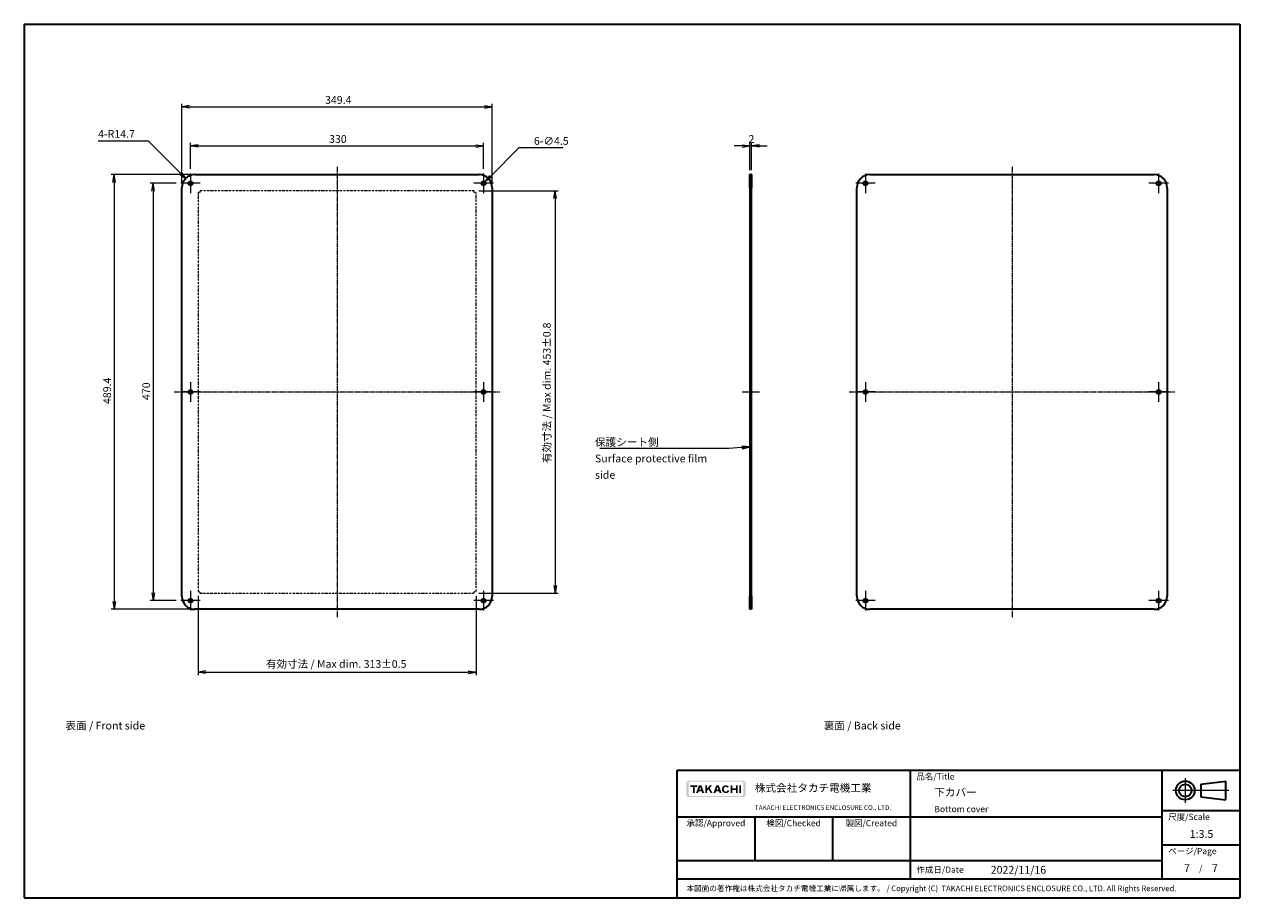
# Model space of a CAD drawing. Units: millimetres. Extents: x 0 to 10617, y 0 to 2248.
# Drawn here: x 9248 to 10617, y 0 to 984 of the extents above; entities that cross this region are included whole.
import ezdxf
from ezdxf.enums import TextEntityAlignment as Align

# ---------------------------------------------------------------- set-up
doc = ezdxf.new("R2010")
doc.units = ezdxf.units.MM
doc.linetypes.add('CHAIN', pattern=[0.35429999999999995, 0.2362, -0.0295, 0.0591, -0.0295])
doc.linetypes.add('DASH_DOUBLE_DOT', pattern=[0.43979999999999997, 0.24, -0.06, 0.0098, -0.06, 0.01, -0.06])
for name, color, linetype, lineweight in [('Border (ISO)', 7, 'Continuous', 35), ('Center Mark (ISO)', 131, 'Continuous', 18), ('Centerline (ISO)', 131, 'Continuous', 18), ('Dimension (ISO)', 7, 'Continuous', 18), ('Dimension (ISO) @ 1', 7, 'Continuous', 18), ('Hatch (ISO)', 1, 'Continuous', 18), ('Sketch Geometry (ISO)', 7, 'Continuous', 18), ('Symbol (ISO)', 7, 'Continuous', 18), ('Symbol (ISO) @ 1', 7, 'Continuous', 18), ('Title (ISO)', 7, 'Continuous', 35), ('Visible (ISO)', 7, 'Continuous', 35), ('Visible Narrow (ISO)', 7, 'Continuous', 25)]:
    doc.layers.add(name, color=color, linetype=linetype, lineweight=lineweight)
doc.styles.add('Note Text (TK)', font='MS PGothic.ttf')
doc.styles.add('文字スタイル40', font='MS PGothic.ttf')
doc.styles.add('文字スタイル67', font='arial.ttf')
doc.dimstyles.new('Default - Method 1b (TK)', dxfattribs={"dimscale": 4.5, "dimtxt": 2.5, "dimasz": 2.5, "dimexe": 1, "dimexo": 1.499999999999999, "dimgap": 1, "dimtad": 1, "dimrnd": 1e-08, "dimdsep": 46, "dimtxsty": 'Note Text (TK)', "dimblk": 'OPEN', "dimcen": 0.09, "dimdle": 5, "dimclrd": 100, "dimclre": 100, "dimclrt": 7, "dimadec": 1, "dimazin": 1, "dimtfac": 1, "dimtmove": 0, "dimatfit": 3, "dimldrblk": 'OPEN', "dimfxl": 1, "dimtolj": 1, "dimlwd": -1, "dimlwe": -1, "dimarcsym": 0})
doc.dimstyles.new('Default - Method 1b (TK)$7', dxfattribs={"dimscale": 8, "dimtxt": 2.5, "dimasz": 2.5, "dimexe": 1, "dimexo": 1.499999999999999, "dimgap": 1, "dimtad": 1, "dimrnd": 1e-08, "dimdsep": 46, "dimtxsty": 'Note Text (TK)', "dimblk": 'OPEN', "dimcen": 0.09, "dimdle": 5, "dimclrd": 100, "dimclre": 100, "dimclrt": 7, "dimadec": 1, "dimazin": 1, "dimtfac": 1, "dimtmove": 0, "dimatfit": 3, "dimldrblk": 'OPEN', "dimfxl": 1, "dimtolj": 1, "dimlwd": -1, "dimlwe": -1, "dimarcsym": 0})

# ---------------------------------------------------------------- blocks, each defined once
blk = doc.blocks.new('図面枠 tk図枠')
at = {"layer": 'Border (ISO)'}
for p, q in [((14.49999999999999, 289), (405.4999999999999, 289)), ((14.49999999999999, 289), (14.50000000000001, 8.000000000000007)), ((405.4999999999999, 289), (405.4999999999999, 8.000000000000007)), ((14.50000000000001, 8.000000000000007), (405.4999999999999, 8.000000000000007))]:
    blk.add_line(p, q, dxfattribs=at)
blk = doc.blocks.new('表題欄 tk表題欄')
at = {"layer": 'Hatch (ISO)'}
h = blk.add_hatch(color=256, dxfattribs=at)
edge = h.paths.add_edge_path(flags=0)
edge.add_arc((95.444849922821, 237.346881026017), 0.5958259999999996, 269.9999999999897, 360)
edge.add_line((96.040675922821, 237.3468810260171), (96.04067592282095, 240.7585970260168))
edge.add_arc((95.44484992282096, 240.7585970260169), 0.5958259999999996, 0, 90.0000000000068)
edge.add_line((95.44484992282091, 241.3544230260169), (79.00658192282103, 241.3544230260169))
edge.add_arc((79.00658192282103, 240.7585970260169), 0.5958259999999996, 90, 180)
edge.add_line((78.41075592282102, 240.7585970260168), (78.41075592282081, 237.3468810260171))
edge.add_arc((79.00658192282081, 237.3468810260168), 0.5958259999999996, 180, 270.0000000000205)
edge.add_line((79.00658192282103, 236.7510550260168), (95.44484992282091, 236.751055026017))
edge = h.paths.add_edge_path()
edge.add_line((77.70882392282107, 241.0034570260169), (77.70882392282107, 237.1020210260171))
edge.add_arc((78.41075592282097, 237.102021026017), 0.7019319999998935, 180, 270.000000000008)
edge.add_line((78.41075592282105, 236.4000890260172), (96.04067592282101, 236.4000890260172))
edge.add_arc((96.040675922821, 237.102021026017), 0.7019319999998921, 270, 360)
edge.add_line((96.7426079228209, 237.1020210260171), (96.74260792282098, 241.0034570260169))
edge.add_arc((96.04067592282107, 241.003457026017), 0.7019319999998921, 0, 90.00000000000873)
edge.add_line((96.04067592282095, 241.705389026017), (78.41075592282105, 241.7053890260169))
edge.add_arc((78.41075592282105, 241.0034570260169), 0.7019319999999984, 90.00000000000072, 180)
for points in [[(78.94128592282102, 240.1954190260171), (78.94128592282102, 239.7056990260171), (79.79013392282097, 239.7056990260171), (79.79013392282097, 237.7060090260171), (80.37779792282102, 237.7060090260171), (80.37779792282102, 239.7056990260171), (81.22664592282104, 239.7056990260171), (81.22664592282104, 240.1954190260171)], [(85.55355153134052, 237.7060090260171), (84.81294043548178, 238.9396854897348), (84.28739592282106, 238.3724785432585), (84.28739592282106, 237.7060090260171), (83.76502792282103, 237.7060090260171), (83.76502792282103, 240.1954190260171), (84.28739592282106, 240.1954190260171), (84.28739592282106, 239.1472136578642), (85.2586086041826, 240.1954190260171), (85.97643794456017, 240.1954190260171), (85.18872726044239, 239.3452627384302), (86.172817922821, 237.7060090260171)], [(91.96090243223207, 240.1954190260171), (91.96090243223207, 237.7060090260171), (92.4791894322321, 237.7060090260171), (92.4791894322321, 238.7058540260171), (93.63819343223211, 238.7058540260171), (93.63819343223211, 237.7060090260171), (94.15648043223207, 237.7060090260171), (94.15648043223207, 240.1954190260171), (93.63819343223211, 240.1954190260171), (93.63819343223211, 239.195574026017), (92.4791894322321, 239.195574026017), (92.4791894322321, 240.1954190260171)], [(94.71149643223212, 240.1954190260171), (94.71149643223212, 237.7060090260171), (95.2338644322322, 237.7060090260171), (95.2338644322322, 240.1954190260171)]]:
    blk.add_hatch(color=256, dxfattribs=at).paths.add_polyline_path(points)
h = blk.add_hatch(color=256, dxfattribs=at)
h.paths.add_polyline_path([(82.45967999495221, 238.7589070260171), (81.8218998506899, 238.7589070260171), (82.14078992282104, 239.627313026017)], flags=0)
h.paths.add_polyline_path([(82.64850318183746, 238.2447010260171), (81.63307666380464, 238.2447010260171), (81.43526189659153, 237.7060090260171), (80.81854592282102, 237.7060090260171), (81.73268992282102, 240.1954190260171), (82.54888992282102, 240.1954190260171), (83.46303392282098, 237.7060090260171), (82.84631794905052, 237.7060090260171)])
h = blk.add_hatch(color=256, dxfattribs=at)
h.paths.add_polyline_path([(87.39654585068993, 238.7589070260171), (88.03432599495216, 238.7589070260171), (87.71543592282107, 239.627313026017)], flags=0)
h.paths.add_polyline_path([(87.00990789659151, 237.7060090260171), (87.20772266380467, 238.2447010260171), (88.22314918183736, 238.2447010260171), (88.42096394905047, 237.7060090260171), (89.03767992282091, 237.7060090260171), (88.123535922821, 240.1954190260171), (87.30733592282104, 240.1954190260171), (86.39319192282105, 237.7060090260171)])
h = blk.add_hatch(color=256, dxfattribs=at)
edge = h.paths.add_edge_path()
edge.add_arc((90.39257192282079, 238.9507140260171), 1.273272000000011, 38.55054079078439, 336.5820184016556)
edge.add_line((91.56096443223191, 238.4446700260172), (91.04202846323602, 238.6694270587604))
edge.add_ellipse((90.392571922821, 238.9507140260171), major_axis=(0, -0.7998759999999119), ratio=0.8673469387756529, start_angle=128.5505407907963, end_angle=426.582018401653, ccw=False)
edge.add_line((90.96328818027123, 239.4055047731898), (91.38834540645578, 239.7442231660233))
at = {"layer": 'Title (ISO)'}
for p, q in [((74.70882392282105, 245.052739026017), (255.7088239228211, 245.052739026017)), ((74.70882392282105, 204.052739026017), (74.70882392282105, 245.052739026017)), ((149.7088239228211, 245.052739026017), (149.7088239228211, 210.052739026017)), ((230.7088239228211, 245.052739026017), (230.7088239228211, 210.052739026017)), ((255.7088239228211, 245.052739026017), (255.7088239228211, 204.052739026017)), ((243.2088239228211, 240.552739026017), (251.2088239228211, 241.552739026017)), ((243.2088239228211, 240.552739026017), (243.2088239228211, 236.552739026017)), ((251.2088239228211, 235.552739026017), (251.2088239228211, 241.552739026017)), ((243.2088239228211, 236.552739026017), (251.2088239228211, 235.552739026017)), ((230.7088239228211, 232.052739026017), (255.7088239228211, 232.052739026017)), ((74.70882392282105, 230.052739026017), (230.7088239228211, 230.0527390260171)), ((99.70882392282105, 230.052739026017), (99.70882392282108, 216.052739026017)), ((124.708823922821, 230.052739026017), (124.708823922821, 216.052739026017)), ((230.7088239228211, 221.052739026017), (255.7088239228211, 221.052739026017)), ((74.70882392282105, 216.052739026017), (230.7088239228211, 216.052739026017)), ((255.7088239228211, 210.052739026017), (74.70882392282105, 210.052739026017)), ((74.70882392282105, 204.052739026017), (255.7088239228211, 204.052739026017))]:
    blk.add_line(p, q, dxfattribs=at)
at = {"layer": 'Title (ISO)', "color": 4, "linetype": 'Continuous', "lineweight": 18}
for p, q in [((238.2088239228211, 242.5527390260171), (238.2088239228211, 234.552739026017)), ((252.2088239228211, 238.552739026017), (234.2088239228211, 238.552739026017))]:
    blk.add_line(p, q, dxfattribs=at)
at = {"layer": 'Title (ISO)'}
for radius in [3, 2]:
    blk.add_circle((238.2088239228211, 238.5527390260171), radius, dxfattribs=at)
at = {"layer": 'Title (ISO)', "color": 1, "char_height": 2.000000029802322, "line_spacing_factor": 1.5, "style": 'Note Text (TK)'}
for s, insert, attachment_point in [('\\fＭＳ Ｐゴシック|b0|i0;{\\H2.0000;品名/Title}', (151.708823922821, 243.052739026017), 4), ('\\fＭＳ Ｐゴシック|b0|i0;{\\H2.0000;尺度/Scale}', (232.7088239228211, 230.052739026017), 4), ('\\fＭＳ Ｐゴシック|b0|i0;{\\H2.0000;承認/Approved}', (87.20882392282105, 228.052739026017), 5), ('\\fＭＳ Ｐゴシック|b0|i0;{\\H2.0000;検図/Checked}', (112.208823922821, 228.0527390260171), 5), ('\\fＭＳ Ｐゴシック|b0|i0;{\\H2.0000;製図/Created}', (137.208823922821, 228.052739026017), 5), ('\\fＭＳ Ｐゴシック|b0|i0;{\\H2.0000;ページ/Page}', (232.7088239228211, 219.052739026017), 4), ('\\fＭＳ Ｐゴシック|b0|i0;{\\H2.0000;作成日/Date}', (151.708823922821, 213.052739026017), 4)]:
    blk.add_mtext(s, dxfattribs=dict(at, insert=insert, attachment_point=attachment_point))
at = {"layer": 'Title (ISO)', "color": 7, "line_spacing_factor": 1.5, "style": 'Note Text (TK)'}
for s, insert, char_height, attachment_point in [('株式会社タカチ電機工業', (99.74260792282095, 239.052739026017), 2.5, 4), ('\\fArial|b0|i0;{\\H1.4986;TAKACHI ELECTRONICS ENCLOSURE CO., LTD.}', (99.74260792282095, 233.052739026017), 1.49859994649887, 4), ('\\fＭＳ Ｐゴシック|b0|i0;{\\H2.0000;/}', (243.2088239228211, 213.5527390260171), 2.000000029802322, 5), ('\\fＭＳ Ｐゴシック|b0|i0;{\\H1.8000;本図面の著作権は株式会社タカチ電機工業に帰属します。 / Copyright (C)\xa0 TAKACHI ELECTRONICS ENCLOSURE CO., LTD. All Rights Reserved.}', (77.70882392282107, 207.052739026017), 1.800000071525573, 4)]:
    blk.add_mtext(s, dxfattribs=dict(at, insert=insert, char_height=char_height, attachment_point=attachment_point))
at = {"layer": 'Title (ISO)', "color": 7}
for tag, p, height, style in [('<品名>_001', (157.5383693773665, 236.7885344805625), 2.5, 'Note Text (TK)'), ('<Title>_001', (157.708823922821, 231.5520568828656), 2.000000029802322, '文字スタイル67'), ('<型番>_001', (157.6576875571527, 219.9930798731327), 3.000000119209289, '文字スタイル40'), ('<総ページ数>_001', (246.7926307410029, 212.302739026017), 2.5, 'Note Text (TK)'), ('作成日_001', (175.6250171046392, 211.7814322078352), 2.5, 'Note Text (TK)'), ('<ページ_No.>_001', (237.9488807410029, 212.302739026017), 2.5, 'Note Text (TK)')]:
    blk.add_attdef(tag, p, '', height=height, dxfattribs=dict(at, style=style))
at = {"layer": 'Title (ISO)', "color": 7, "style": 'Note Text (TK)'}
for tag, p in [('<尺度>', (243.2088239228211, 224.552739026017)), ('<部品サイズ>', (112.208823922821, 213.052739026017))]:
    blk.add_attdef(tag, text='', height=2.5, dxfattribs=at).set_placement(p, align=Align.MIDDLE_CENTER)
blk = doc.blocks.new('_Open')
at = {"color": 0, "linetype": 'ByBlock', "lineweight": -2}
for p, q in [((-1, 0.1666666666666666), (0, 0)), ((-1, -0.1666666666666666), (0, 0)), ((0, 0), (-1, 0))]:
    blk.add_line(p, q, dxfattribs=at)
blk = doc.blocks.new('*D154')
at = {"layer": 'Defpoints', "color": 0}
for p in [(9765.627116824902, 846.4841307978166), (9435.6271168249, 815.4841307978166), (9765.627116824902, 815.484130797817)]:
    blk.add_point(p, dxfattribs=at)
at = {"layer": 'Dimension (ISO)', "color": 100}
for p, q in [((9435.6271168249, 820.7341307978166), (9435.6271168249, 849.9841307978166)), ((9765.627116824902, 820.734130797817), (9765.627116824902, 849.9841307978166)), ((9444.3771168249, 846.4841307978166), (9756.8771168249, 846.4841307978166))]:
    blk.add_line(p, q, dxfattribs=at)
at = {"layer": 'Dimension (ISO)', "color": 100, "xscale": 8.75, "yscale": 8.75, "zscale": 8.75, "rotation": 180}
blk.add_blockref('_Open', (9435.6271168249, 846.4841307978166), dxfattribs=at)
at = {"layer": 'Dimension (ISO)', "color": 100, "xscale": 8.75, "yscale": 8.75, "zscale": 8.75}
blk.add_blockref('_Open', (9765.627116824902, 846.4841307978166), dxfattribs=at)
at = {"layer": 'Dimension (ISO)', "color": 7, "insert": (9591.628537279445, 854.3591307978166), "char_height": 8.75, "attachment_point": 4, "style": 'Note Text (TK)'}
blk.add_mtext('\\A1;330', dxfattribs=at)
blk = doc.blocks.new('*D155')
at = {"layer": 'Defpoints', "color": 0}
for p in [(9775.327116824901, 890.4841307978166), (9425.927116824902, 799.4841307978166), (9775.327116824901, 799.4841307978166)]:
    blk.add_point(p, dxfattribs=at)
at = {"layer": 'Dimension (ISO)', "color": 100}
for p, q in [((9425.927116824902, 804.7341307978168), (9425.927116824902, 893.9841307978166)), ((9434.677116824902, 890.4841307978166), (9766.577116824901, 890.4841307978166)), ((9775.327116824901, 804.7341307978168), (9775.327116824901, 893.9841307978166))]:
    blk.add_line(p, q, dxfattribs=at)
at = {"layer": 'Dimension (ISO)', "color": 100, "xscale": 8.75, "yscale": 8.75, "zscale": 8.75, "rotation": 180}
blk.add_blockref('_Open', (9425.927116824902, 890.4841307978166), dxfattribs=at)
at = {"layer": 'Dimension (ISO)', "color": 100, "xscale": 8.75, "yscale": 8.75, "zscale": 8.75}
blk.add_blockref('_Open', (9775.327116824901, 890.4841307978166), dxfattribs=at)
at = {"layer": 'Dimension (ISO)', "color": 7, "insert": (9587.12924750672, 898.3591307978166), "char_height": 8.75, "attachment_point": 4, "style": 'Note Text (TK)'}
blk.add_mtext('\\A1;349.4', dxfattribs=at)
blk = doc.blocks.new('*D156')
at = {"layer": 'Defpoints', "color": 0}
for p in [(9430.23264714146, 809.8786004812582), (9440.627116824904, 799.4841307978166)]:
    blk.add_point(p, dxfattribs=at)
at = {"layer": 'Dimension (ISO)', "color": 100}
for p, q in [((9331.635773392645, 852.2281291003737), (9387.883118522332, 852.2281291003729)), ((9387.883118522332, 852.2281291003729), (9424.045462806076, 816.0657848166401))]:
    blk.add_line(p, q, dxfattribs=at)
at = {"layer": 'Dimension (ISO)', "color": 100, "xscale": 8.75, "yscale": 8.75, "zscale": 8.75, "rotation": 315.00000000001}
blk.add_blockref('_Open', (9430.23264714146, 809.8786004812582), dxfattribs=at)
at = {"layer": 'Dimension (ISO)', "color": 7, "insert": (9331.635773392643, 860.0856291003728), "char_height": 8.75, "attachment_point": 4, "style": 'Note Text (TK)'}
blk.add_mtext('\\A1;\\fＭＳ Ｐゴシック|b0|i0;{\\H8.7150;4-R14.7}', dxfattribs=at)
blk = doc.blocks.new('*D157')
at = {"layer": 'Defpoints', "color": 0}
for p in [(9424.627116824904, 804.4841307978172), (9393.627116824902, 334.4841307978173), (9424.627116824906, 334.4841307978173)]:
    blk.add_point(p, dxfattribs=at)
at = {"layer": 'Dimension (ISO)', "color": 100}
for p, q in [((9419.377116824904, 804.4841307978172), (9390.127116824904, 804.4841307978172)), ((9393.627116824902, 795.7341307978172), (9393.627116824902, 343.2341307978173)), ((9419.377116824906, 334.4841307978173), (9390.127116824904, 334.4841307978173))]:
    blk.add_line(p, q, dxfattribs=at)
at = {"layer": 'Dimension (ISO)', "color": 100, "xscale": 8.75, "yscale": 8.75, "zscale": 8.75}
for p, rotation in [((9393.627116824902, 804.4841307978172), 90), ((9393.627116824902, 334.4841307978173), 270)]:
    blk.add_blockref('_Open', p, dxfattribs=dict(at, rotation=rotation))
at = {"layer": 'Dimension (ISO)', "color": 7, "insert": (9385.7521168249, 560.3861194341805), "char_height": 8.75, "attachment_point": 4, "rotation": 90, "style": 'Note Text (TK)'}
blk.add_mtext('\\A1;470', dxfattribs=at)
blk = doc.blocks.new('*D158')
at = {"layer": 'Defpoints', "color": 0}
for p in [(9440.627116824906, 814.1841307978171), (9349.627116824902, 324.7841307978175), (9440.627116824906, 324.7841307978175)]:
    blk.add_point(p, dxfattribs=at)
at = {"layer": 'Dimension (ISO)', "color": 100}
for p, q in [((9435.377116824906, 814.1841307978171), (9346.127116824904, 814.1841307978171)), ((9349.627116824902, 805.4341307978171), (9349.627116824902, 333.5341307978175)), ((9435.377116824906, 324.7841307978175), (9346.127116824904, 324.7841307978175))]:
    blk.add_line(p, q, dxfattribs=at)
at = {"layer": 'Dimension (ISO)', "color": 100, "xscale": 8.75, "yscale": 8.75, "zscale": 8.75}
for p, rotation in [((9349.627116824902, 814.1841307978171), 90), ((9349.627116824902, 324.7841307978175), 270)]:
    blk.add_blockref('_Open', p, dxfattribs=dict(at, rotation=rotation))
at = {"layer": 'Dimension (ISO)', "color": 7, "insert": (9341.752116824902, 555.8868296614535), "char_height": 8.75, "attachment_point": 4, "rotation": 90, "style": 'Note Text (TK)'}
blk.add_mtext('\\A1;489.4', dxfattribs=at)
blk = doc.blocks.new('*D159')
at = {"layer": 'Defpoints', "color": 0}
for p in [(9444.127116824902, 344.9841307978175), (9757.127116824902, 344.9841307978175), (9757.127116824902, 253.9841307978174)]:
    blk.add_point(p, dxfattribs=at)
at = {"layer": 'Dimension (ISO)', "color": 100}
for p, q in [((9444.127116824902, 339.7341307978174), (9444.127116824902, 250.4841307978174)), ((9757.127116824902, 339.7341307978175), (9757.127116824902, 250.4841307978174)), ((9452.877116824902, 253.9841307978174), (9748.3771168249, 253.9841307978174))]:
    blk.add_line(p, q, dxfattribs=at)
at = {"layer": 'Dimension (ISO)', "color": 100, "xscale": 8.75, "yscale": 8.75, "zscale": 8.75, "rotation": 180}
blk.add_blockref('_Open', (9444.127116824902, 253.9841307978174), dxfattribs=at)
at = {"layer": 'Dimension (ISO)', "color": 100, "xscale": 8.75, "yscale": 8.75, "zscale": 8.75}
blk.add_blockref('_Open', (9757.127116824902, 253.9841307978174), dxfattribs=at)
at = {"layer": 'Dimension (ISO)', "color": 7, "insert": (9520.508537279447, 263.2281080705446), "char_height": 8.75, "attachment_point": 4, "style": 'Note Text (TK)'}
blk.add_mtext('\\A1;\\fＭＳ Ｐゴシック|b0|i0;{\\H8.7150;有効寸法 / Max dim. 313±0.5}', dxfattribs=at)
blk = doc.blocks.new('*D160')
at = {"layer": 'Defpoints', "color": 0}
for p in [(9755.127116824906, 795.9841307978172), (9755.127116824906, 342.9841307978176), (9846.127116824902, 342.9841307978176)]:
    blk.add_point(p, dxfattribs=at)
at = {"layer": 'Dimension (ISO)', "color": 100}
for p, q in [((9760.377116824906, 795.9841307978172), (9849.627116824902, 795.9841307978172)), ((9846.127116824902, 787.2341307978172), (9846.127116824902, 351.7341307978176)), ((9760.377116824906, 342.9841307978176), (9849.627116824902, 342.9841307978176))]:
    blk.add_line(p, q, dxfattribs=at)
at = {"layer": 'Dimension (ISO)', "color": 100, "xscale": 8.75, "yscale": 8.75, "zscale": 8.75}
for p, rotation in [((9846.127116824902, 795.9841307978172), 90), ((9846.127116824902, 342.9841307978176), 270)]:
    blk.add_blockref('_Open', p, dxfattribs=dict(at, rotation=rotation))
at = {"layer": 'Dimension (ISO)', "color": 7, "insert": (9836.883139552174, 489.3407927296354), "char_height": 8.75, "attachment_point": 4, "rotation": 90, "style": 'Note Text (TK)'}
blk.add_mtext('\\A1;\\fＭＳ Ｐゴシック|b0|i0;{\\H8.7150;有効寸法 / Max dim. 453±0.8}', dxfattribs=at)
blk = doc.blocks.new('*D161')
at = {"layer": 'Defpoints', "color": 0}
for p in [(9764.036126567233, 802.8931405401472), (9767.21810708257, 806.0751210554853)]:
    blk.add_point(p, dxfattribs=at)
at = {"layer": 'Dimension (ISO)', "color": 100}
for p, q in [((9805.465529041718, 844.3225430146439), (9773.40529141795, 812.2623053908682)), ((9855.236444005717, 844.3225430146439), (9805.465529041718, 844.3225430146439)), ((9765.312116824902, 804.4841307978159), (9765.942116824903, 804.4841307978166)), ((9765.627116824902, 804.169130797817), (9765.627116824902, 804.7991307978172))]:
    blk.add_line(p, q, dxfattribs=at)
at = {"layer": 'Dimension (ISO)', "color": 100, "xscale": 8.75, "yscale": 8.75, "zscale": 8.75, "rotation": 225.0000000000082}
blk.add_blockref('_Open', (9767.21810708257, 806.0751210554853), dxfattribs=at)
at = {"layer": 'Dimension (ISO)', "color": 7, "insert": (9822.307608778443, 852.180043014644), "char_height": 8.75, "attachment_point": 4, "style": 'Note Text (TK)'}
blk.add_mtext('\\A1;\\fＭＳ Ｐゴシック|b0|i0;{\\H8.7150;6-∅4.5}', dxfattribs=at)
blk = doc.blocks.new('*D162')
at = {"layer": 'Defpoints', "color": 0}
for p in [(10065.44602500904, 846.4841307978169), (10065.44602500904, 814.1841307978168), (10067.44602500904, 814.1841307978168)]:
    blk.add_point(p, dxfattribs=at)
at = {"layer": 'Dimension (ISO)', "color": 100}
for p, q in [((10065.44602500904, 819.4341307978168), (10065.44602500904, 849.9841307978169)), ((10067.44602500904, 819.4341307978168), (10067.44602500904, 849.9841307978169)), ((10056.69602500904, 846.4841307978169), (10047.94602500904, 846.4841307978169)), ((10067.44602500904, 846.4841307978169), (10065.44602500904, 846.4841307978169)), ((10076.19602500904, 846.4841307978169), (10084.94602500904, 846.4841307978169))]:
    blk.add_line(p, q, dxfattribs=at)
at = {"layer": 'Dimension (ISO)', "color": 100, "xscale": 8.75, "yscale": 8.75, "zscale": 8.75}
blk.add_blockref('_Open', (10065.44602500904, 846.4841307978169), dxfattribs=at)
at = {"layer": 'Dimension (ISO)', "color": 100, "xscale": 8.75, "yscale": 8.75, "zscale": 8.75, "rotation": 180}
blk.add_blockref('_Open', (10067.44602500904, 846.4841307978169), dxfattribs=at)
at = {"layer": 'Dimension (ISO)', "color": 7, "insert": (10063.9105136454, 854.3591307978168), "char_height": 8.75, "attachment_point": 4, "style": 'Note Text (TK)'}
blk.add_mtext('\\A1;2', dxfattribs=at)

msp = doc.modelspace()

# ---------------------------------------------------------------- linework, layer by layer
at = {"layer": 'Center Mark (ISO)', "linetype": 'CHAIN', "ltscale": 6.984632492065429}
for p, q in [((9435.6271168249, 815.4841307978166), (9435.6271168249, 793.4841307978166)), ((9765.627116824902, 815.484130797817), (9765.627116824902, 793.4841307978169)), ((10195.68466639425, 815.484130797817), (10195.68466639425, 793.4841307978169)), ((10525.68466639425, 815.4841307978166), (10525.68466639425, 793.4841307978166)), ((9446.6271168249, 804.4841307978166), (9424.6271168249, 804.4841307978166)), ((9776.6271168249, 804.484130797817), (9754.6271168249, 804.484130797817)), ((10206.68466639425, 804.484130797817), (10184.68466639425, 804.484130797817)), ((10536.68466639425, 804.4841307978166), (10514.68466639425, 804.4841307978166)), ((9435.6271168249, 580.4841307978168), (9435.6271168249, 558.484130797817)), ((9765.627116824902, 580.4841307978171), (9765.627116824902, 558.4841307978172)), ((10195.68466639425, 580.4841307978171), (10195.68466639425, 558.4841307978172)), ((10525.68466639425, 580.4841307978168), (10525.68466639425, 558.484130797817)), ((9446.6271168249, 569.484130797817), (9424.6271168249, 569.484130797817)), ((9776.6271168249, 569.4841307978172), (9754.6271168249, 569.4841307978172)), ((10206.68466639425, 569.4841307978172), (10184.68466639425, 569.4841307978172)), ((10536.68466639425, 569.484130797817), (10514.68466639425, 569.484130797817)), ((9435.6271168249, 345.4841307978171), (9435.6271168249, 323.4841307978171)), ((9765.627116824902, 345.4841307978175), (9765.627116824902, 323.4841307978174)), ((10195.68466639425, 345.4841307978175), (10195.68466639425, 323.4841307978174)), ((10525.68466639425, 345.4841307978171), (10525.68466639425, 323.4841307978171)), ((9446.627116824902, 334.4841307978172), (9424.627116824902, 334.4841307978172)), ((9776.6271168249, 334.4841307978174), (9754.6271168249, 334.4841307978174)), ((10206.68466639425, 334.4841307978174), (10184.68466639425, 334.4841307978174)), ((10536.68466639425, 334.4841307978172), (10514.68466639425, 334.4841307978172))]:
    msp.add_line(p, q, dxfattribs=at)
at = {"layer": 'Centerline (ISO)', "linetype": 'CHAIN', "ltscale": 23.99096870422363}
for p, q in [((9600.6271168249, 822.9341307978168), (9600.627116824902, 316.0341307978174)), ((10360.68466639425, 822.9341307978168), (10360.68466639425, 316.0341307978173)), ((9417.177116824903, 569.484130797817), (9784.077116824903, 569.4841307978172)), ((10177.23466639425, 569.4841307978172), (10544.13466639425, 569.484130797817))]:
    msp.add_line(p, q, dxfattribs=at)
at = {"layer": 'Centerline (ISO)', "linetype": 'CHAIN', "ltscale": 6.190912723541259}
msp.add_line((10056.69602500904, 569.4841307978172), (10076.19602500904, 569.4841307978172), dxfattribs=at)
at = {"layer": 'Sketch Geometry (ISO)', "color": 4, "linetype": 'DASH_DOUBLE_DOT', "lineweight": 18, "ltscale": 0.5114322304725647}
for p, q in [((9446.127116824902, 793.9841307978168), (9444.127116824902, 793.9841307978168)), ((9446.127116824902, 795.9841307978166), (9446.127116824902, 793.9841307978168)), ((9755.1271168249, 793.9841307978168), (9755.1271168249, 795.9841307978166)), ((9757.127116824902, 793.9841307978168), (9755.1271168249, 793.9841307978168)), ((9444.127116824902, 344.9841307978175), (9446.127116824902, 344.9841307978175)), ((9446.127116824902, 344.9841307978175), (9446.127116824902, 342.9841307978175)), ((9755.1271168249, 342.9841307978175), (9755.1271168249, 344.9841307978175)), ((9755.1271168249, 344.9841307978175), (9757.127116824902, 344.9841307978175))]:
    msp.add_line(p, q, dxfattribs=at)
at = {"layer": 'Sketch Geometry (ISO)', "color": 4, "linetype": 'DASH_DOUBLE_DOT', "lineweight": 18, "ltscale": 9.115345001220703}
for p, q in [((9444.127116824902, 793.9841307978168), (9444.127116824902, 344.9841307978175)), ((9757.127116824902, 344.9841307978175), (9757.127116824902, 793.984130797817))]:
    msp.add_line(p, q, dxfattribs=at)
at = {"layer": 'Sketch Geometry (ISO)', "color": 4, "linetype": 'DASH_DOUBLE_DOT', "lineweight": 18, "ltscale": 9.12457275390625}
for p, q in [((9755.1271168249, 795.9841307978166), (9446.127116824902, 795.9841307978166)), ((9446.127116824902, 342.9841307978175), (9755.1271168249, 342.9841307978175))]:
    msp.add_line(p, q, dxfattribs=at)
at = {"layer": 'Visible (ISO)'}
for p, q in [((9440.627116824902, 814.1841307978166), (9760.6271168249, 814.1841307978168)), ((10067.44602500904, 814.1841307978168), (10065.44602500904, 814.1841307978168)), ((10065.44602500904, 799.484130797817), (10065.44602500904, 814.1841307978168)), ((10067.44602500904, 814.1841307978168), (10067.44602500904, 799.484130797817)), ((10200.68466639425, 814.1841307978168), (10520.68466639425, 814.1841307978166)), ((9425.927116824903, 339.4841307978171), (9425.927116824902, 799.4841307978166)), ((9775.327116824901, 799.484130797817), (9775.327116824901, 339.4841307978174)), ((10065.44602500904, 799.484130797817), (10065.44602500904, 339.4841307978174)), ((10067.44602500904, 339.4841307978174), (10067.44602500904, 799.484130797817)), ((10185.98466639425, 339.4841307978174), (10185.98466639425, 799.484130797817)), ((10535.38466639425, 799.4841307978166), (10535.38466639425, 339.4841307978171)), ((10065.44602500904, 324.7841307978174), (10065.44602500904, 339.4841307978174)), ((10067.44602500904, 339.4841307978174), (10067.44602500904, 324.7841307978174)), ((9760.6271168249, 324.7841307978175), (9440.627116824902, 324.7841307978173)), ((10067.44602500904, 324.7841307978175), (10065.44602500904, 324.7841307978175)), ((10520.68466639425, 324.7841307978173), (10200.68466639425, 324.7841307978175))]:
    msp.add_line(p, q, dxfattribs=at)
for centre in [(9435.6271168249, 804.4841307978166), (9765.627116824902, 804.484130797817), (10195.68466639425, 804.484130797817), (10525.68466639425, 804.4841307978166), (9435.6271168249, 569.484130797817), (9765.627116824902, 569.4841307978172), (10195.68466639425, 569.4841307978172), (10525.68466639425, 569.484130797817), (9435.6271168249, 334.4841307978172), (9765.627116824902, 334.4841307978174), (10195.68466639425, 334.4841307978174), (10525.68466639425, 334.4841307978172)]:
    msp.add_circle(centre, 2.249999999999998, dxfattribs=at)
for centre, radius, start, end in [((9440.627116824902, 799.4841307978166), 14.69999999999997, 90, 180), ((9760.6271168249, 799.484130797817), 14.69999999999993, 0, 90), ((10200.68466639425, 799.484130797817), 14.69999999999993, 90, 180), ((10520.68466639425, 799.4841307978166), 14.69999999999997, 0, 90), ((9440.627116824902, 339.4841307978172), 14.69999999999997, 180, 270), ((9760.6271168249, 339.4841307978174), 14.69999999999998, 270, 0), ((10200.68466639425, 339.4841307978174), 14.69999999999998, 180, 270), ((10520.68466639425, 339.4841307978172), 14.69999999999997, 270, 0)]:
    msp.add_arc(centre, radius, start, end, dxfattribs=at)
at = {"layer": 'Visible Narrow (ISO)'}
for p, q in [((10067.44602500904, 799.484130797817), (10065.44602500904, 799.484130797817)), ((10067.44602500904, 339.4841307978174), (10065.44602500904, 339.4841307978174))]:
    msp.add_line(p, q, dxfattribs=at)

# ---------------------------------------------------------------- block references
at = {"xscale": 3.5, "yscale": 3.5, "zscale": 3.5}
msp.add_blockref('図面枠 tk図枠', (9197.75, -28.00000000000002), dxfattribs=at)
ref = msp.add_blockref('表題欄 tk表題欄', (9722.019116270127, -714.1845865910595), dxfattribs=dict(xscale=3.5, yscale=3.5, zscale=3.5))
ref.add_attrib('<品名>_001', '下カバー', (10273.05539772727, 114.3515624999999), dxfattribs={"layer": 'Title (ISO)', "color": 7, "height": 8.75, "style": 'Note Text (TK)'})
ref.add_attrib('<尺度>_001', '1:3.5', (10560.77130681818, 67.37500000000003), dxfattribs={"layer": 'Title (ISO)', "color": 7, "height": 8.75, "style": 'Note Text (TK)'})
ref.add_attrib('作成日_001', '2022/11/16', (10336.70667613636, 27.05042613636358), dxfattribs={"layer": 'Title (ISO)', "color": 7, "height": 8.75, "style": 'Note Text (TK)'})
ref.add_attrib('<Title>_001', 'Bottom cover', (10273.28376533721, 96.30729872086883), dxfattribs={"layer": 'Title (ISO)', "color": 7, "height": 7.000000104308128, "style": '文字スタイル67'})
ref.add_attrib('<ページ_No.>_001', '7', (10554.29332386363, 28.87499999999997), dxfattribs={"layer": 'Title (ISO)', "color": 7, "height": 8.75, "style": 'Note Text (TK)'})
ref.add_attrib('<総ページ数>_001', '7', (10585.79332386363, 28.87499999999997), dxfattribs={"layer": 'Title (ISO)', "color": 7, "height": 8.75, "style": 'Note Text (TK)'})

# ---------------------------------------------------------------- texts
at = {"layer": 'Symbol (ISO)', "color": 7, "char_height": 8.75, "style": 'Note Text (TK)'}
for s, insert, width, attachment_point, line_spacing_factor in [('\\fＭＳ Ｐゴシック|b0|i0;保護シート側\\P\\fＭＳ Ｐゴシック|b0|i0;Surface protective film side', (9891.043468080645, 517.3979615392823), 150.8479619026184, 1, 1.265217423439025), ('\\fＭＳ Ｐゴシック|b0|i0;裏面 / Back side', (10148.59659337162, 193.7892710843758), 93.74269127845764, 4, 1.5)]:
    msp.add_mtext(s, dxfattribs=dict(at, insert=insert, width=width, attachment_point=attachment_point, line_spacing_factor=line_spacing_factor))
at = {"layer": 'Symbol (ISO)', "color": 7, "insert": (9294.850061260207, 193.7892710843758), "char_height": 8.75, "attachment_point": 4, "line_spacing_factor": 1.5, "style": 'Note Text (TK)'}
msp.add_mtext('\\fＭＳ Ｐゴシック|b0|i0;表面 / Front side', dxfattribs=at)

# ---------------------------------------------------------------- dimensions: what is measured, and where the dimension line sits
at = {"layer": 'Dimension (ISO) @ 1', "color": 100}
dim = msp.add_linear_dim(base=(9775.327116824901, 890.4841307978166), p1=(9425.927116824902, 799.4841307978166), p2=(9775.327116824901, 799.4841307978166), dimstyle='Default - Method 1b (TK)', override={"dimscale": 1, "dimtxt": 8.75, "dimasz": 8.75, "dimexe": 3.5, "dimexo": 5.249999999999999, "dimgap": 3.5, "dimdec": 2, "dimcen": 0.315, "dimtol": 0, "dimlim": 0, "dimtp": 0, "dimtm": 0, "dimtdec": 2, "dimtix": 0, "dimtofl": 0, "dimtmove": 0, "dimatfit": 1}, dxfattribs=at)
dim.commit()
dim.dimension.update_dxf_attribs({"geometry": '*D155', "text_midpoint": (9600.6271168249, 890.4841307978166), "dimtype": 128})
dim = msp.add_radius_dim(center=(9440.627116824904, 799.4841307978166), mpoint=(9430.23264714146, 809.8786004812582), text='\\fＭＳ Ｐゴシック|b0|i0;{\\H8.7150;4-<>}', dimstyle='Default - Method 1b (TK)', override={"dimscale": 1, "dimtxt": 8.75, "dimasz": 8.75, "dimexe": 3.5, "dimexo": 5.249999999999999, "dimgap": 3.5, "dimtih": 1, "dimtoh": 1, "dimdec": 2, "dimlfac": 1.000000000000003, "dimcen": 0, "dimtol": 0, "dimlim": 0, "dimtp": 0, "dimtm": 0, "dimtdec": 2, "dimtix": 0, "dimtofl": 0, "dimtmove": 0, "dimatfit": 3}, dxfattribs=at)
dim.commit()
dim.dimension.update_dxf_attribs({"geometry": '*D156', "text_midpoint": (9352.111071688098, 852.2281291003729), "dimtype": 132})
for base, p1, p2, angle, override, picture, middle in [((9765.627116824902, 846.4841307978166), (9435.6271168249, 815.4841307978166), (9765.627116824902, 815.484130797817), 180, {"dimscale": 1, "dimtxt": 8.75, "dimasz": 8.75, "dimexe": 3.5, "dimexo": 5.249999999999999, "dimgap": 3.5, "dimdec": 2, "dimcen": 0.315, "dimtol": 0, "dimlim": 0, "dimtp": 0, "dimtm": 0, "dimtdec": 2, "dimtix": 0, "dimtofl": 0, "dimtmove": 0, "dimatfit": 1}, '*D154', (9600.6271168249, 846.4841307978166)), ((10065.44602500904, 846.4841307978169), (10067.44602500904, 814.1841307978168), (10065.44602500904, 814.1841307978168), 180, {"dimscale": 1, "dimtxt": 8.75, "dimasz": 8.75, "dimexe": 3.5, "dimexo": 5.249999999999999, "dimgap": 3.5, "dimdec": 2, "dimcen": 0.315, "dimtol": 0, "dimlim": 0, "dimtp": 0, "dimtm": 0, "dimtdec": 2, "dimtix": 0, "dimtofl": 1, "dimtmove": 0, "dimatfit": 1}, '*D162', (10066.44602500904, 846.4841307978169)), ((9349.627116824902, 324.7841307978175), (9440.627116824902, 814.1841307978166), (9440.627116824902, 324.7841307978173), 270, {"dimscale": 1, "dimtxt": 8.75, "dimasz": 8.75, "dimexe": 3.5, "dimexo": 5.249999999999999, "dimgap": 3.5, "dimdec": 2, "dimcen": 0.315, "dimtol": 0, "dimlim": 0, "dimtp": 0, "dimtm": 0, "dimtdec": 2, "dimtix": 0, "dimtofl": 0, "dimtmove": 0, "dimatfit": 1}, '*D158', (9349.627116824902, 569.4841307978171)), ((9393.627116824902, 334.4841307978173), (9424.6271168249, 804.4841307978166), (9424.627116824902, 334.4841307978172), 90, {"dimscale": 1, "dimtxt": 8.75, "dimasz": 8.75, "dimexe": 3.5, "dimexo": 5.249999999999999, "dimgap": 3.5, "dimdec": 2, "dimcen": 0.315, "dimtol": 0, "dimlim": 0, "dimtp": 0, "dimtm": 0, "dimtdec": 2, "dimtix": 0, "dimtofl": 0, "dimtmove": 0, "dimatfit": 1}, '*D157', (9393.627116824902, 569.484130797817))]:
    dim = msp.add_linear_dim(base=base, p1=p1, p2=p2, angle=angle, dimstyle='Default - Method 1b (TK)', override=override, dxfattribs=at)
    dim.commit()
    dim.dimension.update_dxf_attribs({"geometry": picture, "text_midpoint": middle, "dimtype": 128})
dim = msp.add_diameter_dim_2p(p1=(9764.036126567233, 802.8931405401472), p2=(9767.21810708257, 806.0751210554853), text='\\fＭＳ Ｐゴシック|b0|i0;{\\H8.7150;6-<>}', dimstyle='Default - Method 1b (TK)', override={"dimscale": 1, "dimtxt": 8.75, "dimasz": 8.75, "dimexe": 3.5, "dimexo": 5.249999999999999, "dimgap": 3.5, "dimtih": 1, "dimtoh": 1, "dimdec": 2, "dimlfac": 0.9999999999999747, "dimcen": 0.315, "dimtol": 0, "dimlim": 0, "dimtp": 0, "dimtm": 0, "dimtdec": 2, "dimtix": 0, "dimtofl": 0, "dimtmove": 0, "dimatfit": 3}, dxfattribs=at)
dim.commit()
dim.dimension.update_dxf_attribs({"geometry": '*D161', "text_midpoint": (9838.772026392078, 844.3225430146439), "dimtype": 131})
for base, p1, p2, angle, override, picture, middle in [((9846.127116824902, 342.9841307978176), (9755.1271168249, 795.9841307978166), (9755.1271168249, 342.9841307978175), 90, {"dimscale": 1, "dimtxt": 8.75, "dimasz": 8.75, "dimexe": 3.5, "dimexo": 5.249999999999999, "dimgap": 3.5, "dimdec": 2, "dimcen": 0.315, "dimtol": 1, "dimlim": 0, "dimtp": 0.8000000000000002, "dimtm": 0.8000000000000002, "dimtdec": 2, "dimtix": 0, "dimtofl": 0, "dimtmove": 0, "dimatfit": 1}, '*D160', (9846.127116824902, 569.4841307978172)), ((9757.127116824902, 253.9841307978174), (9444.127116824902, 344.9841307978175), (9757.127116824902, 344.9841307978175), 180, {"dimscale": 1, "dimtxt": 8.75, "dimasz": 8.75, "dimexe": 3.5, "dimexo": 5.249999999999999, "dimgap": 3.5, "dimdec": 2, "dimcen": 0.315, "dimtol": 1, "dimlim": 0, "dimtp": 0.5, "dimtm": 0.5, "dimtdec": 2, "dimtix": 0, "dimtofl": 0, "dimtmove": 0, "dimatfit": 1}, '*D159', (9600.627116824902, 253.9841307978174))]:
    dim = msp.add_linear_dim(base=base, p1=p1, p2=p2, angle=angle, text='\\fＭＳ Ｐゴシック|b0|i0;{\\H8.7150;有効寸法 / Max dim. <>}', dimstyle='Default - Method 1b (TK)', override=override, dxfattribs=at)
    dim.commit()
    dim.dimension.update_dxf_attribs({"geometry": picture, "text_midpoint": middle, "dimtype": 128})

# ---------------------------------------------------------------- leaders
at = {"layer": 'Symbol (ISO) @ 1', "color": 100, "annotation_type": 0, "has_hookline": 1, "hookline_direction": 1, "text_width": 145.2201704545454}
msp.add_leader([(10065.44602500904, 507.6757392011621), (10041.89142998326, 505.649417399269)], dimstyle='Default - Method 1b (TK)$7', override={"dimscale": 1, "dimtxt": 8.75, "dimasz": 8.75, "dimgap": 0, "dimtad": 1}, dxfattribs=at)

doc.saveas('drawing.dxf')
